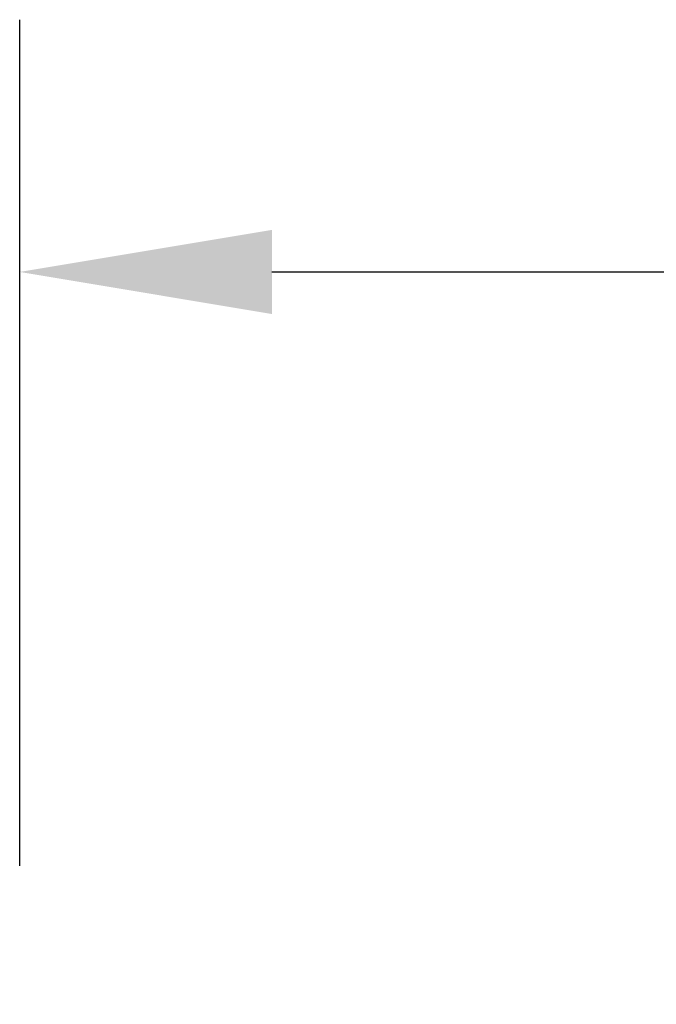
# Model space of a CAD drawing. Units: inches. Extents: x 85.2 to 152.3, y 517.1 to 546.1.
# Drawn here: x 95 to 95.6, y 535.5 to 536.5 of the extents above; entities that cross this region are included whole.
import ezdxf

# ---------------------------------------------------------------- set-up
doc = ezdxf.new("R2010")
doc.units = ezdxf.units.IN
doc.header["$MEASUREMENT"] = 0
doc.layers.add('Arcadia-Dim', color=4, linetype='Continuous')
doc.styles.get("Standard").update_dxf_attribs({"font": 'ARIALN.TTF'})
doc.dimstyles.get("Standard").update_dxf_attribs({"dimscale": 0, "dimtxt": 0.046875, "dimasz": 0.0625, "dimexe": 0.0625, "dimexo": 0.0625, "dimgap": 0.09, "dimtad": 0, "dimtih": 1, "dimtoh": 1, "dimdec": 4, "dimzin": 0, "dimdsep": 46, "dimlunit": 4, "dimtxsty": 'Standard', "dimcen": 0.046875, "dimadec": 0, "dimazin": 0, "dimtfac": 1, "dimtdec": 4, "dimtofl": 0, "dimtmove": 0, "dimatfit": 3, "dimfxl": 1, "dimtolj": 1, "dimtzin": 0, "dimarcsym": 0})

# ---------------------------------------------------------------- blocks, each defined once
blk = doc.blocks.new('*D30')
at = {"layer": 'Arcadia-Dim', "color": 0, "lineweight": -2, "transparency": 16777216}
for p, q in [((94.96818, 535.64717), (94.96818, 536.48561)), ((97.49927, 533.99221), (97.49927, 536.48561)), ((95.21818, 536.23561), (95.7276, 536.23561)), ((97.24927, 536.23561), (96.73985, 536.23561))]:
    blk.add_line(p, q, dxfattribs=at)
at = {"layer": 'Arcadia-Dim', "color": 0, "lineweight": -3, "transparency": 16777216}
for points in [[(95.21818, 536.27728), (95.21818, 536.19394), (94.96818, 536.23561)], [(97.24927, 536.27728), (97.24927, 536.19394), (97.49927, 536.23561)]]:
    blk.add_solid(points, dxfattribs=at)
at = {"layer": 'Defpoints', "lineweight": -3, "transparency": 16777216}
for p in [(97.49927, 536.23561), (94.96818, 535.39717), (97.49927, 533.74221)]:
    blk.add_point(p, dxfattribs=at)
at = {"layer": 'Arcadia-Dim', "color": 0, "transparency": 16777216, "insert": (96.23373, 536.23561), "char_height": 0.1875, "attachment_point": 5}
blk.add_mtext('\\A1;2{\\H1.000000x;\\S1/2;}"', dxfattribs=at)

msp = doc.modelspace()

# ---------------------------------------------------------------- dimensions: what is measured, and where the dimension line sits
at = {"layer": 'Arcadia-Dim'}
dim = msp.add_linear_dim(base=(97.49927, 536.23561, -19.0905), p1=(94.96818, 535.39717, -19.0905), p2=(97.49927, 533.74221, -19.0905), dimstyle='Standard', override={"dimscale": 4}, dxfattribs=at)
dim.commit()
dim.dimension.update_dxf_attribs({"geometry": '*D30', "text_midpoint": (96.23373, 536.23561, -19.0905)})

doc.saveas('drawing.dxf')
